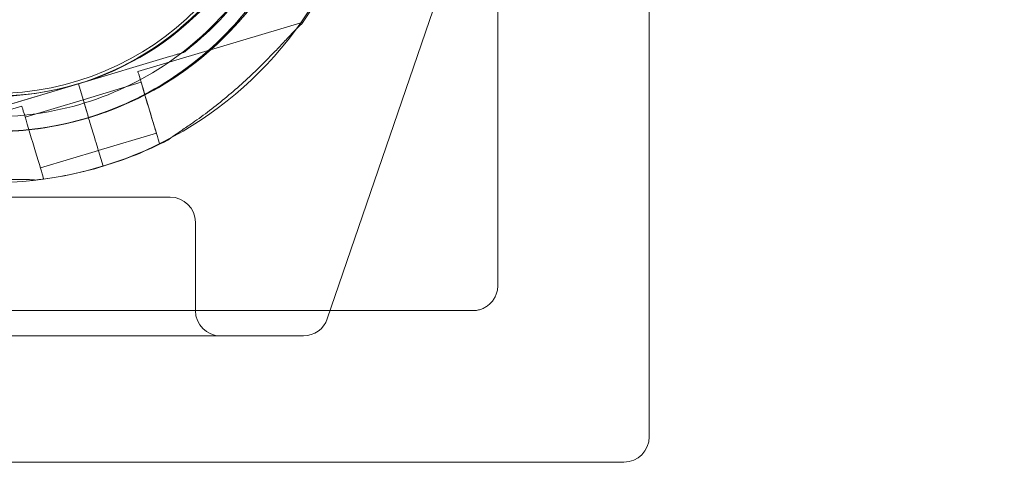
# Model space of a CAD drawing. Units: millimetres. Extents: x 66085 to 83273, y 3047 to 16999.
# Drawn here: x 73232 to 73427, y 10378 to 10470 of the extents above; entities that cross this region are included whole.
import ezdxf

# ---------------------------------------------------------------- set-up
doc = ezdxf.new("R2010")
doc.units = ezdxf.units.MM

# ---------------------------------------------------------------- blocks, each defined once
blk = doc.blocks.new('A$C54E54D7A')
at = {"color": 0, "linetype": 'Continuous', "lineweight": 0}
for p, q in [((29427.27, 8165.6), (29427.27, 7915.6)), ((29397.27, 8135.6), (29397.27, 7945.6)), ((29396.75, 8036.06), (29363.48, 7938.98)), ((29358.67, 7997.78), (29325.94, 7987.99)), ((29314.16, 7985.52), (29332.18, 7990.92)), ((29332.18, 7990.92), (29314.16, 7985.52)), ((29335.06, 7991.78), (29335.06, 7991.78)), ((29335.06, 7991.78), (29335.06, 7991.78)), ((29296.13, 7980.13), (29314.16, 7985.52)), ((29314.16, 7985.52), (29296.13, 7980.13)), ((29314.16, 7985.52), (29314.16, 7985.52)), ((29315.88, 7979.77), (29314.16, 7985.52)), ((29314.16, 7985.52), (29315.88, 7979.77)), ((29314.16, 7985.52), (29314.16, 7985.52)), ((29314.16, 7985.52), (29315.88, 7979.77)), ((29315.88, 7979.77), (29314.16, 7985.52)), ((29314.16, 7985.52), (29314.16, 7985.52)), ((29326.59, 7985.83), (29315.09, 7982.39)), ((29315.09, 7982.39), (29303.6, 7978.95)), ((29302.95, 7981.11), (29270.22, 7971.31)), ((29317.14, 7975.55), (29316.45, 7977.86)), ((29316.45, 7977.86), (29317.14, 7975.55)), ((29316.45, 7977.86), (29317.14, 7975.55)), ((29317.14, 7975.55), (29316.45, 7977.86)), ((29329.6, 7975.77), (29318.1, 7972.33)), ((29330.51, 7973.7), (29330.25, 7973.62)), ((29318.11, 7972.33), (29306.61, 7968.89)), ((29319.04, 7969.2), (29318.13, 7972.25)), ((29318.13, 7972.25), (29319.04, 7969.2)), ((29319.04, 7969.2), (29318.13, 7972.24)), ((29318.13, 7972.24), (29319.04, 7969.2)), ((29307.25, 7966.74), (29306.99, 7966.66)), ((29332.33, 7963.1), (28102.23, 7963.1)), ((29337.33, 7958.1), (29337.33, 7940.6)), ((29392.27, 7940.6), (29202.27, 7940.6)), ((29358.75, 7935.6), (28075.81, 7935.6)), ((29422.27, 7910.6), (29172.27, 7910.6))]:
    blk.add_line(p, q, dxfattribs=at)
blk.add_circle((29297.27, 8040.6), 57, dxfattribs=at)
for centre, radius, start, end in [((29297.67, 8040.61), 74.54, 324.5969, 68.7324), ((29297.67, 8040.61), 64.5, 286.6647, 106.6647), ((29297.27, 8040.52), 64.5, 46.6672, 226.6672), ((29297.67, 8040.61), 64.5, 106.6647, 286.6647), ((29297.67, 8040.61), 57.5, 286.6647, 106.6647), ((29297.67, 8040.61), 57.5, 286.6647, 106.6647), ((29297.67, 8040.61), 57.5, 106.6647, 286.6647), ((29297.67, 8040.61), 57.5, 106.6647, 286.6647), ((29297.67, 8040.61), 64.5, 286.6647, 58.1806), ((29297.27, 8040.52), 64.5, 226.6672, 46.6672), ((29297.27, 8040.52), 57.5, 226.6672, 46.6672), ((29297.27, 8040.52), 57.5, 226.6672, 46.6672), ((29297.27, 8040.52), 74.54, 264.5994, 8.7349), ((29297.67, 8040.61), 64.5, 238.1806, 286.6647), ((29297.67, 8040.61), 74.54, 286.6647, 297.3395), ((29297.67, 8040.61), 74.54, 275.9898, 286.6647), ((29332.33, 7958.1), 5, 0, 90), ((29342.33, 7940.6), 5, 180, 270), ((29358.75, 7940.6), 5, 270, 341.0863), ((29422.27, 7915.6), 5, 270, 0)]:
    blk.add_arc(centre, radius, start, end, dxfattribs=at)
at = {"color": 0, "linetype": 'Continuous', "lineweight": 0, "extrusion": (0, 0, -1)}
for centre, major_axis, start_param, end_param in [((29328.09, 7980.8), (2.15, -7.18), 0, 3.141593), ((29328.09, 7980.8), (2.15, -7.18), 0, 3.141593), ((29328.09, 7980.8), (1.51, -5.03), 0, 3.141593), ((29328.09, 7980.8), (1.51, -5.03), 0, 3.141593), ((29305.1, 7973.92), (2.15, -7.18), 0, 3.141593), ((29305.1, 7973.92), (2.15, -7.18), 0, 3.141593), ((29316.45, 7977.86), (-0.287, 0.958), -1.570796, 0), ((29316.45, 7977.86), (-0.287, 0.958), -1.570796, 0), ((29316.45, 7977.86), (-0.287, 0.958), -1.570796, 0), ((29316.45, 7977.86), (-0.287, 0.958), -1.570796, 0), ((29317.14, 7975.55), (1, -3.35), 0.165149, 1.570796), ((29317.14, 7975.55), (1, -3.35), 0.165149, 1.570796), ((29317.14, 7975.55), (1, -3.35), 0.165149, 1.570796), ((29317.14, 7975.55), (1, -3.35), 0.165149, 1.570796)]:
    blk.add_ellipse(centre, major_axis=major_axis, ratio=0, start_param=start_param, end_param=end_param, dxfattribs=at)
at = {"color": 0, "linetype": 'Continuous', "lineweight": 0}
for centre, major_axis, start_param, end_param in [((29316.6, 7977.36), (-1.51, 5.03), 0, 1.070503), ((29316.6, 7977.36), (-1.51, 5.03), 0, 1.070503), ((29316.6, 7977.36), (-1.51, 5.03), 0, 1.070503), ((29316.6, 7977.36), (-1.51, 5.03), 0, 1.070503), ((29315.88, 7979.77), (0.287, -0.958), -0.000005, 1.570792), ((29315.88, 7979.77), (0.287, -0.958), 0, 1.570796), ((29315.88, 7979.77), (0.287, -0.958), -0.000005, 1.570792), ((29315.88, 7979.77), (0.287, -0.958), 0, 1.570796)]:
    blk.add_ellipse(centre, major_axis=major_axis, ratio=0, start_param=start_param, end_param=end_param, dxfattribs=at)
for points, knots in [([(29331.67, 8095.41), (29337.52, 8091.78), (29342.78, 8087.21), (29351.6, 8076.65), (29355.15, 8070.66), (29360.2, 8057.86), (29361.69, 8051.05), (29362.45, 8037.31), (29361.72, 8030.38), (29358.12, 8017.1), (29355.25, 8010.75), (29347.66, 7999.27), (29342.94, 7994.15), (29332.12, 7985.65), (29326.03, 7982.27), (29318.44, 7979.53), (29317.3, 7979.16), (29316.16, 7978.81)], [0.555353, 0.555353, 0.555353, 0.555353, 0.875353, 0.875353, 1.195353, 1.195353, 1.515353, 1.515353, 1.835353, 1.835353, 2.155353, 2.155353, 2.475353, 2.475353, 2.795353, 2.795353, 2.850739, 2.850739, 2.850739, 2.850739]), ([(29330.09, 8092.86), (29335.67, 8089.4), (29340.68, 8085.05), (29349.09, 8074.97), (29352.48, 8069.26), (29357.29, 8057.05), (29358.71, 8050.56), (29359.44, 8037.46), (29358.74, 8030.86), (29355.31, 8018.19), (29352.57, 8012.14), (29345.33, 8001.2), (29340.83, 7996.31), (29335.47, 7992.1), (29335.26, 7991.94), (29335.06, 7991.78)], [0.555353, 0.555353, 0.555353, 0.555353, 0.875353, 0.875353, 1.195353, 1.195353, 1.515353, 1.515353, 1.835353, 1.835353, 2.155353, 2.155353, 2.475353, 2.475353, 2.488087, 2.488087, 2.488087, 2.488087]), ([(29361.73, 8038.47), (29361.52, 8031.6), (29360.19, 8024.76), (29355.45, 8011.84), (29352.04, 8005.76), (29343.47, 7994.99), (29338.32, 7990.3), (29326.81, 7982.77), (29320.44, 7979.93), (29307.14, 7976.41), (29300.21, 7975.72), (29286.47, 7976.56), (29279.67, 7978.08), (29266.9, 7983.2), (29260.93, 7986.79), (29254.76, 7991.99), (29253.87, 7992.79), (29253, 7993.6)], [0.031711, 0.031711, 0.031711, 0.031711, 0.351711, 0.351711, 0.671711, 0.671711, 0.991711, 0.991711, 1.311711, 1.311711, 1.631711, 1.631711, 1.951711, 1.951711, 2.271711, 2.271711, 2.327097, 2.327097, 2.327097, 2.327097]), ([(29358.73, 8038.57), (29358.53, 8032.01), (29357.26, 8025.49), (29352.74, 8013.17), (29349.49, 8007.38), (29341.32, 7997.11), (29336.41, 7992.63), (29325.43, 7985.45), (29319.36, 7982.75), (29306.68, 7979.39), (29300.07, 7978.73), (29286.97, 7979.53), (29280.49, 7980.99), (29274.16, 7983.52), (29273.92, 7983.62), (29273.68, 7983.72)], [0.031711, 0.031711, 0.031711, 0.031711, 0.351711, 0.351711, 0.671711, 0.671711, 0.991711, 0.991711, 1.311711, 1.311711, 1.631711, 1.631711, 1.951711, 1.951711, 1.964445, 1.964445, 1.964445, 1.964445]), ([(29331.9, 7974.39), (29331.91, 7974.41), (29331.92, 7974.42), (29332.07, 7974.55), (29332.27, 7974.7), (29332.73, 7975.02), (29333.03, 7975.23), (29333.67, 7975.67), (29334.01, 7975.9), (29335.05, 7976.6), (29335.77, 7977.09), (29337.49, 7978.28), (29338.6, 7979.08), (29340.86, 7980.78), (29342.01, 7981.68), (29344.27, 7983.55), (29345.39, 7984.51), (29347.55, 7986.45), (29348.58, 7987.42), (29350.23, 7989.01), (29350.91, 7989.7), (29352.29, 7991.09), (29352.97, 7991.8), (29354.29, 7993.19), (29354.93, 7993.87), (29356.13, 7995.14), (29356.69, 7995.73), (29357.44, 7996.5), (29357.69, 7996.75), (29358.1, 7997.14), (29358.27, 7997.29), (29358.42, 7997.42)], [0.834091, 0.834091, 0.834091, 0.834091, 0.923404, 0.923404, 1.846807, 1.846807, 3.113418, 3.113418, 4.38003, 4.38003, 6.913252, 6.913252, 10.995476, 10.995476, 15.0777, 15.0777, 19.159924, 19.159924, 23.242148, 23.242148, 26.040521, 26.040521, 28.838895, 28.838895, 31.637268, 31.637268, 34.435642, 34.435642, 35.813659, 35.813659, 36.832291, 36.832291, 36.832291, 36.832291]), ([(29358.42, 7997.42), (29358.27, 7997.29), (29358.1, 7997.14), (29357.69, 7996.75), (29357.44, 7996.5), (29356.69, 7995.73), (29356.13, 7995.14), (29354.93, 7993.87), (29354.29, 7993.19), (29352.97, 7991.8), (29352.29, 7991.09), (29350.91, 7989.7), (29350.23, 7989.01), (29348.58, 7987.42), (29347.55, 7986.45), (29345.39, 7984.51), (29344.27, 7983.55), (29342.01, 7981.68), (29340.86, 7980.78), (29338.6, 7979.08), (29337.49, 7978.28), (29335.77, 7977.09), (29335.05, 7976.6), (29334.01, 7975.9), (29333.67, 7975.67), (29333.03, 7975.23), (29332.73, 7975.02), (29332.27, 7974.7), (29332.07, 7974.55), (29331.92, 7974.42), (29331.91, 7974.41), (29331.9, 7974.39)], [3.115418, 3.115418, 3.115418, 3.115418, 4.134051, 4.134051, 5.512068, 5.512068, 8.310441, 8.310441, 11.108815, 11.108815, 13.907188, 13.907188, 16.705562, 16.705562, 20.787786, 20.787786, 24.870009, 24.870009, 28.952233, 28.952233, 33.034457, 33.034457, 35.56768, 35.56768, 36.834291, 36.834291, 38.100902, 38.100902, 39.024306, 39.024306, 39.113619, 39.113619, 39.113619, 39.113619]), ([(29335.06, 7991.78), (29335.06, 7991.78), (29335.05, 7991.77), (29335.02, 7991.77), (29335, 7991.76), (29334.93, 7991.74), (29334.87, 7991.72), (29334.74, 7991.68), (29334.66, 7991.66), (29334.42, 7991.59), (29334.23, 7991.53), (29333.84, 7991.41), (29333.63, 7991.35), (29333, 7991.16), (29332.57, 7991.03), (29332.18, 7990.92)], [0, 0, 0, 0, 0.115927, 0.115927, 0.255237, 0.255237, 0.491112, 0.491112, 0.726988, 0.726988, 1.340541, 1.340541, 1.954094, 1.954094, 3.1812, 3.1812, 3.1812, 3.1812]), ([(29332.18, 7990.92), (29332.57, 7991.03), (29333, 7991.16), (29333.63, 7991.35), (29333.84, 7991.41), (29334.23, 7991.53), (29334.42, 7991.59), (29334.66, 7991.66), (29334.74, 7991.68), (29334.87, 7991.72), (29334.93, 7991.74), (29335, 7991.76), (29335.02, 7991.77), (29335.05, 7991.77), (29335.06, 7991.78), (29335.06, 7991.78)], [-3.1812, -3.1812, -3.1812, -3.1812, -1.954094, -1.954094, -1.340541, -1.340541, -0.726988, -0.726988, -0.491112, -0.491112, -0.255237, -0.255237, -0.115927, -0.115927, 0, 0, 0, 0]), ([(29316.16, 7978.82), (29312.68, 7977.77), (29309.1, 7977.02), (29301.88, 7976.14), (29298.23, 7976.01), (29290.96, 7976.35), (29287.34, 7976.84), (29280.24, 7978.4), (29276.75, 7979.49), (29270.01, 7982.23), (29266.75, 7983.88), (29263.66, 7985.8)], [2.8507389, 2.8507389, 2.8507389, 2.8507389, 3.0199803, 3.0199803, 3.1892217, 3.1892217, 3.3584632, 3.3584632, 3.5277046, 3.5277046, 3.6969461, 3.6969461, 3.6969461, 3.6969461]), ([(29305.45, 7966.48), (29305.43, 7966.48), (29305.41, 7966.48), (29305.21, 7966.51), (29304.97, 7966.53), (29304.41, 7966.55), (29304.04, 7966.56), (29303.26, 7966.57), (29302.85, 7966.57), (29301.6, 7966.59), (29300.73, 7966.6), (29298.64, 7966.65), (29297.27, 7966.71), (29294.45, 7966.89), (29292.99, 7967.01), (29290.08, 7967.32), (29288.61, 7967.51), (29285.75, 7967.95), (29284.35, 7968.19), (29282.1, 7968.62), (29281.15, 7968.82), (29279.24, 7969.23), (29278.28, 7969.44), (29276.41, 7969.88), (29275.5, 7970.1), (29273.8, 7970.5), (29273.01, 7970.69), (29271.96, 7970.92), (29271.61, 7970.99), (29271.05, 7971.09), (29270.83, 7971.12), (29270.63, 7971.15)], [0.834091, 0.834091, 0.834091, 0.834091, 0.923404, 0.923404, 1.846807, 1.846807, 3.113418, 3.113418, 4.38003, 4.38003, 6.913252, 6.913252, 10.995476, 10.995476, 15.0777, 15.0777, 19.159924, 19.159924, 23.242148, 23.242148, 26.040521, 26.040521, 28.838895, 28.838895, 31.637268, 31.637268, 34.435642, 34.435642, 35.813659, 35.813659, 36.832291, 36.832291, 36.832291, 36.832291]), ([(29397.27, 7945.6), (29397.27, 7945.47), (29397.27, 7945.34), (29397.24, 7945.08), (29397.23, 7944.95), (29397.19, 7944.69), (29397.16, 7944.56), (29397.1, 7944.3), (29397.07, 7944.18), (29396.99, 7943.93), (29396.94, 7943.81), (29396.84, 7943.56), (29396.78, 7943.44), (29396.67, 7943.21), (29396.6, 7943.1), (29396.47, 7942.87), (29396.39, 7942.77), (29396.24, 7942.55), (29396.16, 7942.45), (29395.99, 7942.25), (29395.9, 7942.16), (29395.71, 7941.97), (29395.62, 7941.88), (29395.42, 7941.71), (29395.32, 7941.63), (29395.1, 7941.48), (29394.99, 7941.4), (29394.77, 7941.27), (29394.66, 7941.2), (29394.42, 7941.08), (29394.3, 7941.03), (29394.06, 7940.93), (29393.94, 7940.88), (29393.69, 7940.8), (29393.56, 7940.77), (29393.31, 7940.71), (29393.18, 7940.68), (29392.92, 7940.64), (29392.79, 7940.62), (29392.53, 7940.6), (29392.4, 7940.6), (29392.27, 7940.6)], [-7.854991, -7.854991, -7.854991, -7.854991, -7.462241, -7.462241, -7.069492, -7.069492, -6.676742, -6.676742, -6.283993, -6.283993, -5.891243, -5.891243, -5.498494, -5.498494, -5.105744, -5.105744, -4.712994, -4.712994, -4.320245, -4.320245, -3.927495, -3.927495, -3.534746, -3.534746, -3.141996, -3.141996, -2.749247, -2.749247, -2.356497, -2.356497, -1.963748, -1.963748, -1.570998, -1.570998, -1.178249, -1.178249, -0.785499, -0.785499, -0.39275, -0.39275, 0, 0, 0, 0])]:
    blk.add_open_spline(points, degree=3, knots=knots, dxfattribs=at)

msp = doc.modelspace()

# ---------------------------------------------------------------- linework, layer by layer
msp.add_open_spline([(67945.66, 11451.3), (69907.91, 12635.6), (71221.38, 16073.64), (75506.48, 17277.65), (79619.81, 15933.92), (85316.53, 11359.52), (79933.58, 1399.86), (74756.51, 5801.93), (69582.04, 3496.12), (66050.24, 10337.81), (67912.11, 11431.05), (67945.66, 11451.3)], degree=3, knots=[0, 0, 0, 0, 6846.825381, 9555.328905, 12430.173908, 19689.098958, 28390.214061, 31551.780264, 36933.500724, 43255.690399, 43372.760277, 43372.760277, 43372.760277, 43372.760277])

# ---------------------------------------------------------------- block references
msp.add_blockref('A$C54E54D7A', (43929.76, 2471.33))

doc.saveas('drawing.dxf')
